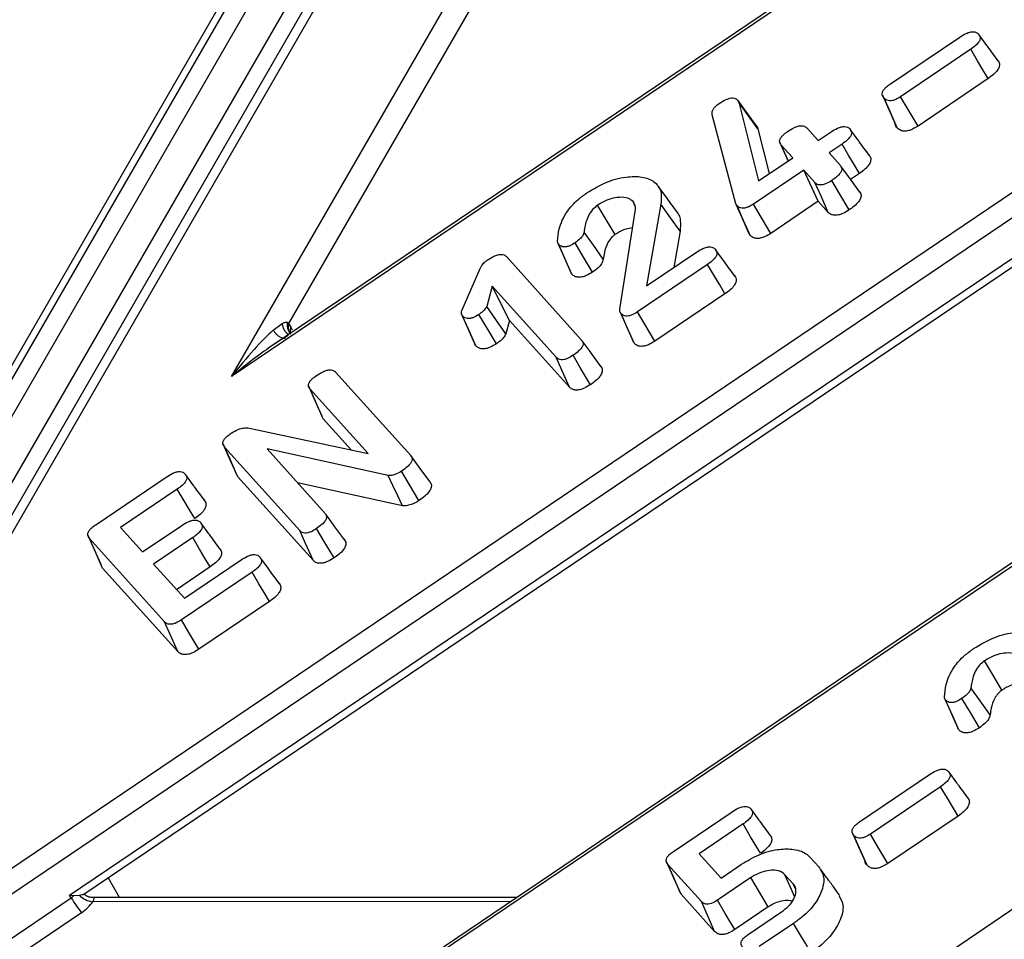
# Model space of a CAD drawing. Units: millimetres. Extents: x 23 to 398, y 13 to 277.
# Drawn here: x 293 to 301, y 136 to 143 of the extents above; entities that cross this region are included whole.
import ezdxf

# ---------------------------------------------------------------- set-up
doc = ezdxf.new("R2010")
doc.units = ezdxf.units.MM

msp = doc.modelspace()

# ---------------------------------------------------------------- linework, layer by layer
at = {"color": 18, "linetype": 'Continuous', "lineweight": 25, "true_color": 0x000000}
for p, q in [((300.58524, 152.452417), (280.587119, 117.818408)), ((299.814858, 152.452072), (290.839004, 136.90712)), ((299.900683, 152.490904), (290.938619, 136.969836)), ((291.122914, 136.991442), (300.088262, 152.518199)), ((300.470808, 152.400641), (280.472687, 117.766632)), ((300.315137, 152.390244), (291.349789, 136.863487)), ((286.539308, 126.349646), (323.855478, 151.57136)), ((319.82729, 151.571171), (289.439704, 131.032434)), ((292.249592, 135.898776), (315.436995, 151.570965)), ((311.408807, 151.570776), (294.505461, 140.145934)), ((319.563168, 151.420641), (289.767999, 131.282314)), ((315.433913, 151.365014), (292.417761, 135.808572)), ((311.144685, 151.420246), (294.833759, 140.395815)), ((293.22071, 136.032595), (311.500842, 148.387996)), ((293.332814, 136.038473), (311.524573, 148.334144)), ((294.505461, 140.145934), (297.31535, 145.012277)), ((297.434347, 144.859074), (294.95706, 140.568752)), ((300.496656, 142.773807), (300.435654, 142.857568)), ((299.72511, 142.464072), (300.281317, 142.840009)), ((300.500814, 142.76811), (300.496657, 142.773806)), ((300.368531, 142.743174), (299.812322, 142.367238)), ((300.507147, 142.510503), (299.950244, 142.134098)), ((298.528234, 142.322539), (298.68575, 141.699264)), ((298.506058, 141.517448), (298.318519, 142.222173)), ((298.680424, 142.112986), (298.770501, 141.756548)), ((299.067511, 142.118918), (299.157994, 142.018452)), ((299.157994, 142.018452), (299.260583, 142.08779)), ((299.475922, 142.021587), (299.41492, 142.105349)), ((299.347794, 141.990955), (299.245208, 141.921617)), ((299.480079, 142.015891), (299.475923, 142.021587)), ((298.956257, 141.8821), (298.865774, 141.982566)), ((299.245208, 141.921617), (299.334602, 141.822362)), ((298.68575, 141.699264), (298.956257, 141.8821)), ((299.043472, 141.785265), (298.644583, 141.51566)), ((299.132865, 141.68601), (299.043472, 141.785265)), ((299.159236, 141.537148), (299.043472, 141.785265)), ((299.39873, 141.734497), (299.339086, 141.816348)), ((299.486412, 141.758283), (299.416069, 141.71074)), ((299.413769, 141.713894), (299.398729, 141.734496)), ((299.489073, 141.61093), (299.413764, 141.713891)), ((297.957039, 141.565043), (297.889635, 141.657657)), ((297.70755, 141.494654), (297.689631, 141.534961)), ((299.159236, 141.537148), (298.78246, 141.282489)), ((299.238102, 141.44958), (299.159236, 141.537148)), ((297.585301, 140.682375), (297.70726, 141.457547)), ((297.910518, 141.513385), (297.797913, 140.865512)), ((298.062899, 141.299027), (298.012797, 141.010749)), ((297.093901, 141.205164), (297.197364, 140.971379)), ((297.797913, 140.865512), (298.193076, 141.132599)), ((298.408416, 141.066397), (298.347414, 141.150159)), ((296.685393, 141.098153), (297.281984, 140.435744)), ((298.412573, 141.0607), (298.408417, 141.066397)), ((296.333918, 140.676091), (296.476978, 141.004022)), ((298.280291, 141.035765), (297.724081, 140.659828)), ((296.572232, 140.863453), (296.529611, 140.702963)), ((297.080247, 140.299392), (296.572232, 140.863453)), ((296.709417, 140.591552), (296.572232, 140.863453)), ((298.418907, 140.803094), (297.861959, 140.426657)), ((297.587518, 140.658276), (297.690927, 140.42457)), ((296.329875, 140.640538), (296.433034, 140.407549)), ((296.709417, 140.591552), (296.681121, 140.485001)), ((297.185473, 140.062975), (296.709417, 140.591552)), ((294.836318, 140.514106), (294.906317, 140.566384)), ((294.9476, 140.577088), (294.951088, 140.575123)), ((294.951088, 140.575123), (294.954264, 140.572351)), ((294.954264, 140.572351), (294.95706, 140.568752)), ((294.954382, 140.514571), (294.968142, 140.491696)), ((294.95706, 140.568752), (294.975033, 140.53823)), ((294.962926, 140.500773), (294.972447, 140.483987)), ((294.975033, 140.53823), (294.98676, 140.518309)), ((294.970739, 140.488399), (294.966972, 140.491678)), ((297.348542, 140.34455), (297.286927, 140.429118)), ((297.359506, 140.329525), (297.34854, 140.34455)), ((297.436863, 140.22379), (297.359505, 140.329522)), ((295.330091, 140.182115), (295.926683, 139.519706)), ((295.588132, 139.535263), (295.128355, 140.045763)), ((295.233221, 139.809746), (295.219575, 139.842064)), ((295.454782, 139.56374), (295.233221, 139.809746)), ((294.635511, 139.738697), (295.588132, 139.535263)), ((295.046378, 138.924716), (294.449789, 139.587124)), ((295.74753, 139.361863), (294.787795, 139.572173)), ((294.787795, 139.572173), (295.248115, 139.061068)), ((293.427699, 138.971028), (293.987631, 139.349482)), ((294.20297, 139.283279), (294.141968, 139.367041)), ((294.554685, 139.351073), (294.540381, 139.383647)), ((295.151604, 138.688299), (294.554685, 139.351073)), ((294.074845, 139.252648), (293.62495, 138.948567)), ((294.207128, 139.277583), (294.202971, 139.283279)), ((295.861001, 139.121653), (295.029433, 139.303877)), ((295.314673, 138.969874), (295.253058, 139.054442)), ((293.62495, 138.948567), (293.799376, 138.754898)), ((293.799376, 138.754898), (294.110288, 138.965043)), ((294.325628, 138.89884), (294.264626, 138.982602)), ((295.32564, 138.954848), (295.314674, 138.969874)), ((295.402997, 138.849114), (295.325636, 138.954846)), ((293.974426, 138.200191), (293.377834, 138.862599)), ((294.197503, 138.868208), (293.886588, 138.658063)), ((294.329785, 138.893144), (294.325629, 138.89884)), ((294.796018, 138.624805), (294.735016, 138.708566)), ((293.482698, 138.626583), (293.469078, 138.65884)), ((294.079652, 137.963774), (293.482698, 138.626583)), ((293.886588, 138.658063), (294.130784, 138.386927)), ((294.336119, 138.635537), (294.069299, 138.455196)), ((294.130784, 138.386927), (294.580679, 138.691007)), ((294.667893, 138.594173), (294.107958, 138.215719)), ((294.800175, 138.619108), (294.796019, 138.624805)), ((294.806509, 138.361501), (294.245844, 137.982553)), ((300.162471, 137.589594), (300.265935, 137.35581)), ((299.486123, 136.612949), (300.042329, 136.988886)), ((300.257669, 136.922683), (300.196666, 137.006445)), ((300.261826, 136.916987), (300.257669, 136.922683)), ((300.129544, 136.892051), (299.573334, 136.516115)), ((298.009749, 136.378408), (298.475118, 136.692947)), ((298.689945, 136.626862), (298.6291, 136.710406)), ((298.562333, 136.596113), (298.213876, 136.360596)), ((298.694103, 136.621165), (298.689946, 136.626862)), ((300.268159, 136.65938), (299.711257, 136.282975)), ((299.42786, 136.531257), (299.427961, 136.531028)), ((298.213876, 136.360596), (298.388302, 136.166927)), ((299.096079, 136.331067), (299.162851, 136.256928)), ((298.231945, 135.980191), (297.966764, 136.274628)), ((298.388302, 136.166927), (298.551069, 136.276938)), ((293.615406, 136.012615), (293.527858, 136.170302)), ((298.624527, 136.170807), (298.358601, 135.99107)), ((298.960434, 136.121332), (298.895025, 136.193958)), ((298.071612, 136.038631), (298.056447, 136.068688)), ((298.978144, 136.081462), (298.960434, 136.121332)), ((292.570103, 135.561392), (293.233288, 136.009635)), ((293.233288, 136.009635), (293.22071, 136.032595)), ((293.254852, 136.027621), (293.297235, 136.031664)), ((296.718077, 135.979817), (293.404109, 135.979661)), ((296.766821, 136.012763), (293.405563, 136.012606)), ((298.33719, 135.743754), (298.071612, 136.038631)), ((298.76223, 135.937518), (298.496448, 135.757878)), ((298.602797, 135.719933), (298.868723, 135.89967)), ((293.315996, 135.892247), (292.652807, 135.444004)), ((298.962813, 135.807484), (298.691444, 135.624067))]:
    msp.add_line(p, q, dxfattribs=at)
at = {"color": 18, "linetype": 'Continuous', "lineweight": 25, "true_color": 0x000000, "flags": 128}
for points in [[(300.507147, 142.510503), (300.465273, 142.580789), (300.423399, 142.651075), (300.368531, 142.743174)], [(299.667668, 142.380538), (299.718244, 142.266593), (299.769642, 142.150807)], [(298.671663, 142.133031), (298.6325, 142.186647), (298.576807, 142.262897), (298.521113, 142.339146)], [(298.680424, 142.112986), (298.640834, 142.167497), (298.584534, 142.245018), (298.528234, 142.322539)], [(299.785772, 142.119968), (299.725938, 142.254545), (299.680744, 142.356195)], [(299.950244, 142.134098), (299.871671, 142.266917), (299.812322, 142.367238)], [(298.85293, 142.008998), (298.904274, 141.893572), (298.920214, 141.857738)], [(299.486412, 141.758283), (299.444539, 141.82857), (299.402665, 141.898857), (299.347794, 141.990955)], [(298.921003, 141.85827), (298.910898, 141.881007), (298.865774, 141.982566)], [(299.238102, 141.44958), (299.181192, 141.577439), (299.132865, 141.68601)], [(299.40423, 141.469054), (299.329471, 141.595024), (299.265989, 141.701992)], [(297.547838, 141.273626), (297.479823, 141.387872), (297.409281, 141.506368)], [(298.062899, 141.299027), (297.98671, 141.406206), (297.910518, 141.513385)], [(298.609174, 141.284531), (298.582605, 141.344545), (298.544331, 141.430996), (298.508708, 141.511465)], [(298.619702, 141.26654), (298.59263, 141.327415), (298.553635, 141.415108), (298.51464, 141.502802)], [(298.78246, 141.282489), (298.705991, 141.411811), (298.644583, 141.51566)], [(297.453852, 141.078272), (297.375412, 141.188736), (297.301498, 141.292828)], [(297.368503, 140.975232), (297.297317, 141.095152), (297.230238, 141.208154)], [(297.205415, 140.958959), (297.1602, 141.06068), (297.10043, 141.195144)], [(298.418907, 140.803094), (298.377033, 140.87338), (298.335159, 140.943666), (298.280291, 141.035765)], [(296.681121, 140.485001), (296.601472, 140.599584), (296.529611, 140.702963)], [(297.861959, 140.426657), (297.785266, 140.556359), (297.724081, 140.659828)], [(296.442761, 140.39057), (296.384412, 140.521899), (296.337864, 140.626668)], [(296.605659, 140.406817), (296.533045, 140.529317), (296.467535, 140.63983)], [(297.699206, 140.410665), (297.640916, 140.54194), (297.59441, 140.646667)], [(297.185473, 140.062975), (297.125527, 140.197661), (297.080247, 140.299392)], [(297.352019, 140.081982), (297.273953, 140.213525), (297.213782, 140.31492)], [(295.11551, 140.072195), (295.166854, 139.95677), (295.218196, 139.841345)], [(295.233221, 139.809746), (295.173478, 139.944205), (295.128355, 140.045763)], [(294.437191, 139.614162), (294.488531, 139.49877), (294.539873, 139.383379)], [(294.554685, 139.351073), (294.500448, 139.47312), (294.449789, 139.587124)], [(296.077002, 139.313741), (295.993896, 139.42761), (295.926683, 139.519706)], [(295.861001, 139.121653), (295.823522, 139.200992), (295.785525, 139.281428), (295.74753, 139.361863)], [(295.991611, 139.162488), (295.915318, 139.291359), (295.853608, 139.39559)], [(294.213461, 139.019976), (294.171587, 139.090263), (294.129714, 139.160549), (294.074845, 139.252648)], [(295.31815, 138.707306), (295.240087, 138.838849), (295.179913, 138.940243)], [(293.364995, 138.888976), (293.416338, 138.773544), (293.467685, 138.658112)], [(293.482698, 138.626583), (293.422959, 138.761041), (293.377834, 138.862599)], [(294.336119, 138.635537), (294.294245, 138.705823), (294.252371, 138.776109), (294.197503, 138.868208)], [(295.151604, 138.688299), (295.091658, 138.822985), (295.046378, 138.924716)], [(294.806509, 138.361501), (294.764635, 138.431788), (294.722761, 138.502074), (294.667893, 138.594173)], [(294.079652, 137.963774), (294.019703, 138.09846), (293.974426, 138.200191)], [(294.245844, 137.982553), (294.167291, 138.115387), (294.107958, 138.215719)], [(300.616408, 137.658056), (300.548396, 137.772302), (300.477851, 137.890799)], [(300.522426, 137.462702), (300.443982, 137.573166), (300.370068, 137.677258)], [(300.273989, 137.343389), (300.228773, 137.44511), (300.169, 137.579574)], [(300.437073, 137.359662), (300.365887, 137.479582), (300.298809, 137.592584)], [(300.268159, 136.65938), (300.226286, 136.729666), (300.184412, 136.799953), (300.129544, 136.892051)], [(298.700958, 136.363448), (298.62232, 136.495428), (298.562333, 136.596113)], [(299.42868, 136.529414), (299.479257, 136.41547), (299.530654, 136.299684)], [(299.546785, 136.268845), (299.48695, 136.403422), (299.441753, 136.505072)], [(299.711257, 136.282975), (299.632683, 136.415795), (299.573334, 136.516115)], [(297.953658, 136.300124), (298.00504, 136.1844), (298.056425, 136.068677)], [(298.071612, 136.038631), (298.014656, 136.166827), (297.966764, 136.274628)], [(298.76223, 135.937518), (298.693377, 136.054163), (298.624527, 136.170807)], [(298.971638, 136.021898), (298.947681, 136.075701), (298.895025, 136.193958)], [(298.33719, 135.743754), (298.280019, 135.872189), (298.231945, 135.980191)], [(298.496448, 135.757878), (298.421568, 135.884551), (298.358601, 135.99107)], [(299.101393, 135.574787), (299.059817, 135.644597), (299.018242, 135.714407), (298.962813, 135.807484)]]:
    msp.add_lwpolyline(points, dxfattribs=at)
at = {"color": 18, "linetype": 'Continuous', "lineweight": 25, "true_color": 0x000000}
for centre, radius, start, end in [((293.962877, 136.435848), 0.84496, 210.2927324, 220.0417029), ((293.421499, 136.151224), 0.172442, 223.8947164, 264.2120828)]:
    msp.add_arc(centre, radius, start, end, dxfattribs=at)
for centre, major_axis, ratio, start_param, end_param in [((294.556495, 140.057541), (0.394671, 0.517779), 0.1449129, 0.61237899, 1.51029947), ((294.556495, 140.057541), (0.548107, 0.461028), 0.14035823, 0.64795998, 0.99923819), ((294.556495, 140.057541), (0.548107, 0.461028), 0.14035823, 0.99923819, 1.54588045), ((293.186982, 136.062893), (0.095959, 0.05888), 0.62164218, 4.81574887, 5.06994613), ((293.23036, 135.987759), (0.189378, 0.109567), 0.57805962, 4.83284661, 5.44504847), ((293.276176, 135.9001), (0.137755, 0.109511), 0.18719657, 5.72915386, 6.51447076)]:
    msp.add_ellipse(centre, major_axis=major_axis, ratio=ratio, start_param=start_param, end_param=end_param, dxfattribs=at)
for points, knots in [([(300.281317, 142.840009), (300.297959, 142.850565), (300.324035, 142.867103), (300.362916, 142.881273), (300.391201, 142.88428), (300.415257, 142.878162), (300.425387, 142.868834), (300.431235, 142.863448)], [0, 0, 0, 0, 0.30186825, 0.47297337, 0.64546173, 0.79529382, 1, 1, 1, 1]), ([(300.431235, 142.863448), (300.436675, 142.855865), (300.445485, 142.843585), (300.443297, 142.81977), (300.43087, 142.79644), (300.405496, 142.769562), (300.381853, 142.752684), (300.368531, 142.743174)], [0, 0, 0, 0, 0.245321655, 0.397299659, 0.549436407, 0.746127756, 1, 1, 1, 1]), ([(300.585869, 142.651807), (300.557522, 142.690488), (300.52735, 142.731659), (300.502322, 142.766027), (300.500808, 142.768106)], [0, 0, 0, 0, 0.93952083, 1, 1, 1, 1]), ([(300.581381, 142.657714), (300.587819, 142.648498), (300.59856, 142.633121), (300.595507, 142.603044), (300.579752, 142.5732), (300.549422, 142.540793), (300.521849, 142.521036), (300.507147, 142.510503)], [0, 0, 0, 0, 0.24291785, 0.40530276, 0.56781823, 0.7695666, 1, 1, 1, 1]), ([(299.680744, 142.356195), (299.674827, 142.36411), (299.665549, 142.37652), (299.666128, 142.399987), (299.675755, 142.42023), (299.695632, 142.442739), (299.71399, 142.456025), (299.72511, 142.464072)], [0, 0, 0, 0, 0.28670376, 0.44953696, 0.61308472, 0.76564163, 1, 1, 1, 1]), ([(298.318519, 142.222173), (298.317285, 142.230706), (298.315176, 142.245287), (298.325995, 142.269694), (298.344681, 142.292863), (298.363061, 142.306257), (298.373389, 142.313783)], [0, 0, 0, 0, 0.30037624, 0.51326999, 0.72648918, 1, 1, 1, 1]), ([(298.373389, 142.313783), (298.391593, 142.325263), (298.418816, 142.34243), (298.457047, 142.356014), (298.481894, 142.358162), (298.505143, 142.353801), (298.515122, 142.344644), (298.521113, 142.339146)], [0, 0, 0, 0, 0.336536329, 0.503267455, 0.645755014, 0.787290018, 1, 1, 1, 1]), ([(298.521113, 142.339146), (298.522123, 142.337462), (298.524171, 142.334049), (298.526551, 142.328498), (298.527672, 142.324528), (298.528234, 142.322539)], [0, 0, 0, 0, 0.32697308, 0.66268164, 1, 1, 1, 1]), ([(299.812322, 142.367238), (299.79952, 142.35921), (299.778607, 142.346094), (299.746848, 142.335332), (299.722486, 142.333541), (299.698428, 142.339642), (299.687604, 142.349773), (299.680744, 142.356195)], [0, 0, 0, 0, 0.25502545, 0.416646061, 0.579042043, 0.733202441, 1, 1, 1, 1]), ([(299.785772, 142.119968), (299.777725, 142.128588), (299.769372, 142.137535), (299.769923, 142.150436), (299.769943, 142.150906)], [0, 0, 0, 0, 0.96353831, 1, 1, 1, 1]), ([(298.671663, 142.133031), (298.672675, 142.131349), (298.674701, 142.127985), (298.677981, 142.121477), (298.67948, 142.116268), (298.680424, 142.112986)], [0, 0, 0, 0, 0.26995052, 0.54000078, 1, 1, 1, 1]), ([(298.865774, 141.982566), (298.860587, 141.989637), (298.852113, 142.001188), (298.852464, 142.023311), (298.862059, 142.043513), (298.882901, 142.0674), (298.902939, 142.081841), (298.915638, 142.090994)], [0, 0, 0, 0, 0.25502033, 0.41663081, 0.5790317, 0.73320921, 1, 1, 1, 1]), ([(298.915638, 142.090994), (298.933195, 142.102217), (298.960185, 142.11947), (299.000079, 142.134508), (299.02865, 142.138179), (299.052415, 142.132703), (299.062105, 142.123854), (299.067511, 142.118918)], [0, 0, 0, 0, 0.31890535, 0.49025203, 0.66302635, 0.81202831, 1, 1, 1, 1]), ([(299.260583, 142.08779), (299.277225, 142.098346), (299.303301, 142.114884), (299.342182, 142.129054), (299.370466, 142.132061), (299.394523, 142.125943), (299.404652, 142.116615), (299.410501, 142.111229)], [0, 0, 0, 0, 0.30186825, 0.47297337, 0.64546173, 0.79529382, 1, 1, 1, 1]), ([(299.410501, 142.111229), (299.415941, 142.103646), (299.424751, 142.091366), (299.422563, 142.067551), (299.410135, 142.044221), (299.384762, 142.017343), (299.361117, 142.000465), (299.347794, 141.990955)], [0, 0, 0, 0, 0.24531915, 0.39729561, 0.54943081, 0.74612015, 1, 1, 1, 1]), ([(299.950244, 142.134098), (299.930498, 142.122096), (299.900149, 142.103649), (299.856669, 142.093405), (299.824573, 142.094413), (299.801302, 142.104865), (299.790332, 142.115534), (299.785772, 142.119968)], [0, 0, 0, 0, 0.31093981, 0.47790725, 0.64488998, 0.85240259, 1, 1, 1, 1]), ([(299.565135, 141.899587), (299.536789, 141.938271), (299.506617, 141.979444), (299.481588, 142.013808), (299.480074, 142.015887)], [0, 0, 0, 0, 0.93952018, 1, 1, 1, 1]), ([(299.560647, 141.905495), (299.567085, 141.896279), (299.577825, 141.880902), (299.574773, 141.850825), (299.559014, 141.820981), (299.528685, 141.788575), (299.501113, 141.768818), (299.486412, 141.758283)], [0, 0, 0, 0, 0.24292018, 0.40530664, 0.56782289, 0.76956942, 1, 1, 1, 1]), ([(299.334602, 141.822362), (299.339822, 141.814758), (299.348176, 141.802589), (299.344115, 141.778916), (299.330111, 141.755271), (299.303344, 141.728456), (299.278932, 141.711161), (299.265989, 141.701992)], [0, 0, 0, 0, 0.24252378, 0.38812292, 0.53385745, 0.75285915, 1, 1, 1, 1]), ([(297.322069, 141.603202), (297.377436, 141.636451), (297.484734, 141.700886), (297.646735, 141.736522), (297.778846, 141.733845), (297.848892, 141.701858), (297.875079, 141.67515), (297.879814, 141.67032)], [0, 0, 0, 0, 0.26815209, 0.51966865, 0.73223288, 0.95158395, 1, 1, 1, 1]), ([(299.265989, 141.701992), (299.251788, 141.693039), (299.229399, 141.678925), (299.195924, 141.66743), (299.171726, 141.665515), (299.148971, 141.671099), (299.139038, 141.680295), (299.132865, 141.68601)], [0, 0, 0, 0, 0.28465417, 0.44876125, 0.61423574, 0.76024326, 1, 1, 1, 1]), ([(297.091149, 141.219783), (297.093893, 141.251857), (297.100328, 141.327065), (297.15033, 141.442341), (297.237432, 141.541429), (297.297604, 141.585346), (297.322069, 141.603202)], [0, 0, 0, 0, 0.25852678, 0.60619694, 0.8398872, 1, 1, 1, 1]), ([(297.879814, 141.67032), (297.888255, 141.658564), (297.905144, 141.63504), (297.917081, 141.582278), (297.913023, 141.539677), (297.910518, 141.513385)], [0, 0, 0, 0, 0.2766884, 0.55360169, 1, 1, 1, 1]), ([(299.484956, 141.616356), (299.491243, 141.606764), (299.501542, 141.591052), (299.495682, 141.5604), (299.47744, 141.529983), (299.445552, 141.498347), (299.417786, 141.478664), (299.40423, 141.469054)], [0, 0, 0, 0, 0.24791012, 0.40606928, 0.56431305, 0.78726929, 1, 1, 1, 1]), ([(297.689631, 141.534961), (297.677533, 141.545081), (297.651599, 141.566778), (297.586051, 141.571566), (297.516423, 141.559745), (297.456119, 141.536094), (297.422849, 141.514979), (297.409281, 141.506368)], [0, 0, 0, 0, 0.21574609, 0.46253394, 0.67237561, 0.86639141, 1, 1, 1, 1]), ([(297.70726, 141.457547), (297.708004, 141.464971), (297.709492, 141.479837), (297.707677, 141.507854), (297.696813, 141.524172), (297.689631, 141.534961)], [0, 0, 0, 0, 0.25268778, 0.50592235, 1, 1, 1, 1]), ([(298.040466, 141.451018), (298.011514, 141.490478), (297.981558, 141.531306), (297.957834, 141.563949), (297.957039, 141.565043)], [0, 0, 0, 0, 0.96649094, 1, 1, 1, 1]), ([(298.51464, 141.502802), (298.513408, 141.504327), (298.511, 141.507308), (298.508104, 141.512193), (298.506742, 141.515692), (298.506058, 141.517448)], [0, 0, 0, 0, 0.34294584, 0.67034877, 1, 1, 1, 1]), ([(297.409281, 141.506368), (297.395057, 141.494954), (297.362791, 141.469061), (297.323163, 141.403036), (297.308306, 141.343939), (297.302764, 141.302338), (297.301498, 141.292828)], [0, 0, 0, 0, 0.17565107, 0.39844491, 0.86247676, 1, 1, 1, 1]), ([(298.029958, 141.464562), (298.038489, 141.452877), (298.055559, 141.429493), (298.069769, 141.37453), (298.065592, 141.328629), (298.062899, 141.299027)], [0, 0, 0, 0, 0.26184759, 0.52396131, 1, 1, 1, 1]), ([(298.644583, 141.51566), (298.630631, 141.506889), (298.608735, 141.493125), (298.576226, 141.482824), (298.552449, 141.481473), (298.530533, 141.487882), (298.520603, 141.497203), (298.51464, 141.502802)], [0, 0, 0, 0, 0.28259166, 0.44348867, 0.60466587, 0.76256345, 1, 1, 1, 1]), ([(299.40423, 141.469054), (299.387688, 141.458704), (299.360185, 141.441495), (299.318086, 141.4273), (299.285731, 141.424921), (299.257306, 141.432061), (299.245132, 141.443166), (299.238102, 141.44958)], [0, 0, 0, 0, 0.266780835, 0.443546929, 0.621456651, 0.781392266, 1, 1, 1, 1]), ([(297.301498, 141.292828), (297.299041, 141.28341), (297.29432, 141.26531), (297.267257, 141.234915), (297.243714, 141.217895), (297.230238, 141.208154)], [0, 0, 0, 0, 0.31686432, 0.60898262, 1, 1, 1, 1]), ([(297.68663, 141.326419), (297.668503, 141.323695), (297.628877, 141.317741), (297.58038, 141.294434), (297.553934, 141.277524), (297.547838, 141.273626)], [0, 0, 0, 0, 0.39349427, 0.86018469, 1, 1, 1, 1]), ([(298.619702, 141.26654), (298.61847, 141.268064), (298.616006, 141.271114), (298.612165, 141.276942), (298.61031, 141.281649), (298.609174, 141.284531)], [0, 0, 0, 0, 0.27929346, 0.55875998, 1, 1, 1, 1]), ([(298.78246, 141.282489), (298.766303, 141.272433), (298.739495, 141.255749), (298.698698, 141.242798), (298.666843, 141.240844), (298.638946, 141.248705), (298.626653, 141.260098), (298.619702, 141.26654)], [0, 0, 0, 0, 0.26267329, 0.43583712, 0.60924195, 0.77906917, 1, 1, 1, 1]), ([(297.10043, 141.195144), (297.098409, 141.197726), (297.094694, 141.202472), (297.091772, 141.210909), (297.091358, 141.216803), (297.091149, 141.219783)], [0, 0, 0, 0, 0.37101236, 0.68194904, 1, 1, 1, 1]), ([(297.230238, 141.208154), (297.216285, 141.199383), (297.194388, 141.185619), (297.161881, 141.175318), (297.138117, 141.173971), (297.116257, 141.180332), (297.106358, 141.189595), (297.10043, 141.195144)], [0, 0, 0, 0, 0.28316652, 0.44437974, 0.60583316, 0.76390202, 1, 1, 1, 1]), ([(297.547838, 141.273626), (297.537762, 141.265717), (297.51305, 141.24632), (297.480234, 141.195535), (297.461973, 141.138006), (297.456206, 141.095585), (297.453852, 141.078272)], [0, 0, 0, 0, 0.1347465, 0.33049774, 0.7267541, 1, 1, 1, 1]), ([(298.193076, 141.132599), (298.209719, 141.143155), (298.235794, 141.159693), (298.274675, 141.173863), (298.30296, 141.17687), (298.327017, 141.170752), (298.337146, 141.161424), (298.342995, 141.156038)], [0, 0, 0, 0, 0.30186825, 0.47297337, 0.64546173, 0.79529382, 1, 1, 1, 1]), ([(298.342995, 141.156038), (298.348435, 141.148456), (298.357245, 141.136176), (298.355057, 141.112361), (298.342629, 141.089031), (298.317256, 141.062153), (298.293613, 141.045275), (298.280291, 141.035765)], [0, 0, 0, 0, 0.24531897, 0.3973019, 0.54943437, 0.74613097, 1, 1, 1, 1]), ([(296.476978, 141.004022), (296.48081, 141.011373), (296.489432, 141.027911), (296.508228, 141.051378), (296.526055, 141.064665), (296.53352, 141.070229)], [0, 0, 0, 0, 0.31748797, 0.7142132, 1, 1, 1, 1]), ([(296.53352, 141.070229), (296.551076, 141.081451), (296.578066, 141.098704), (296.61796, 141.113743), (296.646531, 141.117413), (296.670297, 141.111938), (296.679987, 141.103089), (296.685393, 141.098153)], [0, 0, 0, 0, 0.31890289, 0.49025232, 0.66302644, 0.81202776, 1, 1, 1, 1]), ([(297.453852, 141.078272), (297.450566, 141.066271), (297.444275, 141.043295), (297.411515, 141.006427), (297.383667, 140.98623), (297.368503, 140.975232)], [0, 0, 0, 0, 0.33245594, 0.6364955, 1, 1, 1, 1]), ([(298.497629, 140.944397), (298.469282, 140.98308), (298.439111, 141.024254), (298.414082, 141.058618), (298.412568, 141.060696)], [0, 0, 0, 0, 0.93952018, 1, 1, 1, 1]), ([(297.205415, 140.958959), (297.203318, 140.961495), (297.200135, 140.965343), (297.198295, 140.969964), (297.197667, 140.971539)], [0, 0, 0, 0, 0.65894538, 1, 1, 1, 1]), ([(297.368503, 140.975232), (297.352355, 140.965159), (297.32555, 140.948438), (297.284708, 140.935354), (297.25278, 140.933314), (297.224735, 140.941087), (297.212401, 140.952497), (297.205415, 140.958959)], [0, 0, 0, 0, 0.26239035, 0.43556186, 0.60899067, 0.77853881, 1, 1, 1, 1]), ([(298.493141, 140.950304), (298.499579, 140.941088), (298.51032, 140.925712), (298.507266, 140.895634), (298.491512, 140.86579), (298.461182, 140.833384), (298.433609, 140.813627), (298.418907, 140.803094)], [0, 0, 0, 0, 0.24291877, 0.40530429, 0.56782037, 0.76956573, 1, 1, 1, 1]), ([(296.337864, 140.626668), (296.335035, 140.630631), (296.329354, 140.63859), (296.326716, 140.655331), (296.331343, 140.668668), (296.333918, 140.676091)], [0, 0, 0, 0, 0.30543849, 0.61338813, 1, 1, 1, 1]), ([(296.529611, 140.702963), (296.523464, 140.692984), (296.510442, 140.671843), (296.484608, 140.651662), (296.469725, 140.641347), (296.467535, 140.63983)], [0, 0, 0, 0, 0.43261875, 0.91654026, 1, 1, 1, 1]), ([(297.59441, 140.646667), (297.591952, 140.650214), (297.587787, 140.656221), (297.584347, 140.668168), (297.584937, 140.676947), (297.585301, 140.682375)], [0, 0, 0, 0, 0.35500154, 0.60121678, 1, 1, 1, 1]), ([(297.724081, 140.659828), (297.710114, 140.65105), (297.688192, 140.637273), (297.655632, 140.626962), (297.631826, 140.625681), (297.609971, 140.631925), (297.600202, 140.64118), (297.59441, 140.646667)], [0, 0, 0, 0, 0.283990564, 0.445707174, 0.607700649, 0.767434317, 1, 1, 1, 1]), ([(294.906317, 140.566384), (294.913167, 140.570247), (294.923356, 140.575995), (294.937626, 140.579673), (294.944307, 140.577941), (294.9476, 140.577088)], [0, 0, 0, 0, 0.50984443, 0.75837482, 1, 1, 1, 1]), ([(296.467535, 140.63983), (296.453568, 140.631051), (296.431647, 140.617274), (296.399085, 140.606963), (296.37528, 140.605682), (296.353425, 140.611926), (296.343656, 140.621181), (296.337864, 140.626668)], [0, 0, 0, 0, 0.283991898, 0.445708206, 0.607701379, 0.76743475, 1, 1, 1, 1]), ([(294.836318, 140.514106), (294.841091, 140.507176), (294.850637, 140.493318), (294.866966, 140.476431), (294.88388, 140.463408), (294.900911, 140.454869), (294.917001, 140.451715), (294.928072, 140.45184), (294.932876, 140.454434), (294.933485, 140.454763)], [0, 0, 0, 0, 0.162734477, 0.325465225, 0.488194445, 0.65092342, 0.813648022, 0.976379094, 1, 1, 1, 1]), ([(294.906322, 140.566386), (294.908221, 140.557153), (294.912229, 140.537668), (294.924848, 140.511629), (294.941238, 140.491082), (294.954623, 140.484406), (294.960496, 140.481476)], [0, 0, 0, 0, 0.23458823, 0.49512691, 0.77843887, 1, 1, 1, 1]), ([(294.9476, 140.577088), (294.946997, 140.566642), (294.9457, 140.544183), (294.951356, 140.524891), (294.954382, 140.514571)], [0, 0, 0, 0, 0.46510341, 1, 1, 1, 1]), ([(294.951088, 140.575123), (294.950345, 140.564903), (294.948737, 140.542797), (294.952989, 140.516465), (294.960543, 140.504536), (294.962926, 140.500773)], [0, 0, 0, 0, 0.37052839, 0.80143579, 1, 1, 1, 1]), ([(294.954264, 140.572351), (294.953243, 140.562122), (294.951041, 140.540073), (294.954561, 140.513586), (294.961929, 140.501644), (294.964257, 140.497871)], [0, 0, 0, 0, 0.3718725, 0.80157171, 1, 1, 1, 1]), ([(294.95706, 140.568752), (294.955637, 140.558463), (294.952565, 140.536261), (294.956902, 140.516813), (294.959229, 140.506377)], [0, 0, 0, 0, 0.4634519, 1, 1, 1, 1]), ([(294.975033, 140.53823), (294.972656, 140.528518), (294.968395, 140.511113), (294.970662, 140.495794), (294.971664, 140.489024)], [0, 0, 0, 0, 0.558001811, 1, 1, 1, 1]), ([(296.681121, 140.485001), (296.675559, 140.475152), (296.663208, 140.453285), (296.634165, 140.426733), (296.613064, 140.41199), (296.605659, 140.406817)], [0, 0, 0, 0, 0.34720097, 0.77091092, 1, 1, 1, 1]), ([(297.281984, 140.435744), (297.286981, 140.428582), (297.295204, 140.416798), (297.292471, 140.39377), (297.279646, 140.370623), (297.253193, 140.342927), (297.228211, 140.325174), (297.213782, 140.31492)], [0, 0, 0, 0, 0.229323215, 0.377340949, 0.525478529, 0.7259142, 1, 1, 1, 1]), ([(297.699206, 140.410665), (297.696579, 140.414118), (297.693279, 140.418454), (297.691573, 140.423659), (297.691226, 140.424719)], [0, 0, 0, 0, 0.79639393, 1, 1, 1, 1]), ([(297.861959, 140.426657), (297.845785, 140.416593), (297.818987, 140.399918), (297.778218, 140.386967), (297.746388, 140.385042), (297.718326, 140.392731), (297.706096, 140.404202), (297.699206, 140.410665)], [0, 0, 0, 0, 0.26297626, 0.4357428, 0.60877833, 0.77961071, 1, 1, 1, 1]), ([(296.442761, 140.39057), (296.439495, 140.39432), (296.435102, 140.399366), (296.434299, 140.406232), (296.434092, 140.407996)], [0, 0, 0, 0, 0.74313408, 1, 1, 1, 1]), ([(296.605659, 140.406817), (296.589492, 140.396741), (296.562697, 140.380043), (296.521903, 140.367009), (296.490025, 140.365026), (296.461905, 140.372659), (296.449659, 140.384117), (296.442761, 140.39057)], [0, 0, 0, 0, 0.26295699, 0.43582001, 0.60895631, 0.77972811, 1, 1, 1, 1]), ([(297.213782, 140.31492), (297.199398, 140.305837), (297.176844, 140.291597), (297.143259, 140.280364), (297.118853, 140.278578), (297.096299, 140.284532), (297.086302, 140.293786), (297.080247, 140.299392)], [0, 0, 0, 0, 0.28670112, 0.44953253, 0.61308711, 0.765648, 1, 1, 1, 1]), ([(295.178219, 140.154192), (295.195775, 140.165414), (295.222765, 140.182666), (295.262659, 140.197706), (295.29123, 140.201376), (295.314995, 140.1959), (295.324686, 140.187051), (295.330091, 140.182115)], [0, 0, 0, 0, 0.31890272, 0.49025206, 0.66302608, 0.81202786, 1, 1, 1, 1]), ([(297.432326, 140.229753), (297.438741, 140.219924), (297.449179, 140.203931), (297.443072, 140.172856), (297.424981, 140.142736), (297.393311, 140.111271), (297.365777, 140.091741), (297.352019, 140.081982)], [0, 0, 0, 0, 0.25270102, 0.41115816, 0.56946042, 0.7848743, 1, 1, 1, 1]), ([(295.128355, 140.045763), (295.123167, 140.052834), (295.114693, 140.064386), (295.115044, 140.086508), (295.12464, 140.10671), (295.145481, 140.130597), (295.165519, 140.145039), (295.178219, 140.154192)], [0, 0, 0, 0, 0.25501982, 0.41663235, 0.57903028, 0.73320748, 1, 1, 1, 1]), ([(297.352019, 140.081982), (297.335464, 140.071603), (297.307981, 140.054375), (297.265984, 140.04038), (297.233359, 140.037939), (297.204838, 140.045324), (297.192491, 140.056579), (297.185473, 140.062975)], [0, 0, 0, 0, 0.2659055, 0.44140749, 0.61751279, 0.78262571, 1, 1, 1, 1]), ([(294.502518, 139.69749), (294.520781, 139.708498), (294.551706, 139.727138), (294.59942, 139.740031), (294.623333, 139.739147), (294.635511, 139.738697)], [0, 0, 0, 0, 0.41445866, 0.7018101, 1, 1, 1, 1]), ([(294.449789, 139.587124), (294.443963, 139.595446), (294.435036, 139.608197), (294.438401, 139.632321), (294.449972, 139.652716), (294.471686, 139.675398), (294.49115, 139.689344), (294.502518, 139.69749)], [0, 0, 0, 0, 0.289232578, 0.44317846, 0.596552934, 0.764362734, 1, 1, 1, 1]), ([(295.926683, 139.519706), (295.93154, 139.51267), (295.939573, 139.501032), (295.936871, 139.478273), (295.923609, 139.454716), (295.895888, 139.425606), (295.869181, 139.406645), (295.853608, 139.39559)], [0, 0, 0, 0, 0.2190198, 0.36227887, 0.50584542, 0.71187078, 1, 1, 1, 1]), ([(293.987631, 139.349482), (294.004273, 139.360038), (294.030349, 139.376576), (294.06923, 139.390746), (294.097515, 139.393753), (294.121571, 139.387635), (294.131701, 139.378307), (294.137549, 139.372921)], [0, 0, 0, 0, 0.30186755, 0.47297337, 0.64546132, 0.79529306, 1, 1, 1, 1]), ([(294.137549, 139.372921), (294.142989, 139.365338), (294.151799, 139.353058), (294.149611, 139.329244), (294.137184, 139.305913), (294.11181, 139.279036), (294.088167, 139.262157), (294.074845, 139.252648)], [0, 0, 0, 0, 0.245320268, 0.397298498, 0.549435471, 0.746129409, 1, 1, 1, 1]), ([(295.853608, 139.39559), (295.838552, 139.386429), (295.813424, 139.371141), (295.775354, 139.360859), (295.756764, 139.36153), (295.74753, 139.361863)], [0, 0, 0, 0, 0.42931332, 0.71652148, 1, 1, 1, 1]), ([(294.292183, 139.16128), (294.263836, 139.199962), (294.233665, 139.241134), (294.208636, 139.275501), (294.207123, 139.277579)], [0, 0, 0, 0, 0.9395205, 1, 1, 1, 1]), ([(296.077002, 139.313741), (296.083076, 139.304464), (296.093162, 139.289057), (296.088129, 139.258972), (296.070286, 139.228543), (296.037284, 139.194889), (296.007369, 139.173668), (295.991611, 139.162488)], [0, 0, 0, 0, 0.23393201, 0.3885199, 0.54316672, 0.75935098, 1, 1, 1, 1]), ([(294.287695, 139.167187), (294.294133, 139.157971), (294.304874, 139.142594), (294.301821, 139.112517), (294.286066, 139.082673), (294.255736, 139.050266), (294.228163, 139.03051), (294.213461, 139.019976)], [0, 0, 0, 0, 0.242918362, 0.40530361, 0.567819426, 0.769564446, 1, 1, 1, 1]), ([(295.991611, 139.162488), (295.97126, 139.15039), (295.938042, 139.130642), (295.891683, 139.120368), (295.87048, 139.121256), (295.861001, 139.121653)], [0, 0, 0, 0, 0.46650094, 0.76149204, 1, 1, 1, 1]), ([(295.248115, 139.061068), (295.253112, 139.053906), (295.261335, 139.042122), (295.2586, 139.019093), (295.245781, 138.995947), (295.219326, 138.96825), (295.194343, 138.950497), (295.179913, 138.940243)], [0, 0, 0, 0, 0.229322146, 0.377338052, 0.525474427, 0.725905333, 1, 1, 1, 1]), ([(293.377834, 138.862599), (293.372647, 138.86967), (293.364173, 138.881222), (293.364524, 138.903345), (293.374121, 138.923546), (293.394957, 138.947435), (293.414998, 138.961876), (293.427699, 138.971028)], [0, 0, 0, 0, 0.255019755, 0.416631045, 0.579027726, 0.733198741, 1, 1, 1, 1]), ([(294.110288, 138.965043), (294.126932, 138.975598), (294.153008, 138.992135), (294.191889, 139.006307), (294.220172, 139.009314), (294.244229, 139.003196), (294.254358, 138.993868), (294.260207, 138.988481)], [0, 0, 0, 0, 0.30188372, 0.47297188, 0.64546032, 0.79529248, 1, 1, 1, 1]), ([(294.260207, 138.988481), (294.265647, 138.980899), (294.274457, 138.968619), (294.272269, 138.944804), (294.259841, 138.921475), (294.234472, 138.894595), (294.210826, 138.877718), (294.197503, 138.868208)], [0, 0, 0, 0, 0.24531782, 0.39729784, 0.54943199, 0.74611994, 1, 1, 1, 1]), ([(295.179913, 138.940243), (295.165528, 138.931161), (295.142975, 138.916921), (295.10939, 138.905688), (295.084984, 138.903901), (295.062432, 138.909857), (295.052434, 138.91911), (295.046378, 138.924716)], [0, 0, 0, 0, 0.28670179, 0.44953358, 0.61308854, 0.76562929, 1, 1, 1, 1]), ([(294.414841, 138.77684), (294.386494, 138.815523), (294.356322, 138.856695), (294.331294, 138.891061), (294.32978, 138.89314)], [0, 0, 0, 0, 0.9395205, 1, 1, 1, 1]), ([(294.410353, 138.782748), (294.416791, 138.773532), (294.427532, 138.758155), (294.424478, 138.728078), (294.408724, 138.698234), (294.378394, 138.665827), (294.350821, 138.646071), (294.336119, 138.635537)], [0, 0, 0, 0, 0.24291831, 0.40530352, 0.5678193, 0.76956616, 1, 1, 1, 1]), ([(295.398456, 138.855077), (295.404871, 138.845247), (295.415307, 138.829254), (295.409208, 138.79818), (295.39111, 138.76806), (295.359442, 138.736595), (295.331908, 138.717065), (295.31815, 138.707306)], [0, 0, 0, 0, 0.25269976, 0.41116113, 0.56946277, 0.78487372, 1, 1, 1, 1]), ([(294.580679, 138.691007), (294.597321, 138.701563), (294.623397, 138.718101), (294.662278, 138.732271), (294.690563, 138.735279), (294.714619, 138.72916), (294.724749, 138.719832), (294.730597, 138.714446)], [0, 0, 0, 0, 0.30186755, 0.47297337, 0.64546132, 0.79529306, 1, 1, 1, 1]), ([(294.730597, 138.714446), (294.736037, 138.706864), (294.744847, 138.694584), (294.742659, 138.670769), (294.730232, 138.647439), (294.704858, 138.620561), (294.681215, 138.603683), (294.667893, 138.594173)], [0, 0, 0, 0, 0.245320268, 0.397298498, 0.549435471, 0.746129409, 1, 1, 1, 1]), ([(295.31815, 138.707306), (295.301594, 138.696927), (295.274112, 138.679698), (295.232115, 138.665704), (295.19949, 138.663263), (295.170969, 138.670648), (295.158621, 138.681903), (295.151604, 138.688299)], [0, 0, 0, 0, 0.265905212, 0.441407007, 0.617512116, 0.782624855, 1, 1, 1, 1]), ([(294.885231, 138.502805), (294.856884, 138.541486), (294.826712, 138.582658), (294.801684, 138.617026), (294.80017, 138.619104)], [0, 0, 0, 0, 0.93952083, 1, 1, 1, 1]), ([(294.880743, 138.508712), (294.887181, 138.499496), (294.897922, 138.48412), (294.894868, 138.454042), (294.879114, 138.424198), (294.848784, 138.391791), (294.821211, 138.372035), (294.806509, 138.361501)], [0, 0, 0, 0, 0.24291831, 0.40530352, 0.5678193, 0.76956616, 1, 1, 1, 1]), ([(294.107958, 138.215719), (294.093575, 138.206636), (294.071022, 138.192395), (294.037438, 138.181162), (294.013032, 138.179376), (293.990478, 138.185331), (293.980481, 138.194585), (293.974426, 138.200191)], [0, 0, 0, 0, 0.28669119, 0.44952456, 0.6130811, 0.76564383, 1, 1, 1, 1]), ([(300.39064, 137.987633), (300.446007, 138.020882), (300.553305, 138.085315), (300.715307, 138.120953), (300.847416, 138.118275), (300.917463, 138.086289), (300.943649, 138.05958), (300.948384, 138.05475)], [0, 0, 0, 0, 0.26815618, 0.5196679, 0.73223227, 0.95158335, 1, 1, 1, 1]), ([(294.245844, 137.982553), (294.22926, 137.972178), (294.201759, 137.954974), (294.159789, 137.941106), (294.127263, 137.938766), (294.098906, 137.946201), (294.086618, 137.957416), (294.079652, 137.963774)], [0, 0, 0, 0, 0.266664229, 0.442179042, 0.618295909, 0.783609585, 1, 1, 1, 1]), ([(300.159719, 137.604213), (300.162463, 137.636287), (300.168898, 137.711495), (300.218901, 137.826772), (300.306002, 137.925859), (300.366175, 137.969777), (300.39064, 137.987633)], [0, 0, 0, 0, 0.258526209, 0.606196931, 0.839886619, 1, 1, 1, 1]), ([(300.758201, 137.919391), (300.746104, 137.929512), (300.720169, 137.951208), (300.654621, 137.955996), (300.584994, 137.944176), (300.524691, 137.920522), (300.49142, 137.899409), (300.477851, 137.890799)], [0, 0, 0, 0, 0.21574656, 0.46253496, 0.6723771, 0.86638447, 1, 1, 1, 1]), ([(300.477851, 137.890799), (300.463627, 137.879384), (300.431361, 137.853491), (300.391733, 137.787466), (300.376876, 137.728369), (300.371335, 137.686768), (300.370068, 137.677258)], [0, 0, 0, 0, 0.17565242, 0.39844556, 0.86247674, 1, 1, 1, 1]), ([(300.7552, 137.710849), (300.737073, 137.708125), (300.697447, 137.702171), (300.64895, 137.678864), (300.622504, 137.661955), (300.616408, 137.658056)], [0, 0, 0, 0, 0.39349451, 0.86018348, 1, 1, 1, 1]), ([(300.370068, 137.677258), (300.367611, 137.66784), (300.36289, 137.64974), (300.335827, 137.619345), (300.312284, 137.602326), (300.298809, 137.592584)], [0, 0, 0, 0, 0.31686695, 0.60898779, 1, 1, 1, 1]), ([(300.616408, 137.658056), (300.606333, 137.650148), (300.58162, 137.63075), (300.548803, 137.579965), (300.530548, 137.522436), (300.52478, 137.480015), (300.522426, 137.462702)], [0, 0, 0, 0, 0.13474481, 0.33049811, 0.72675612, 1, 1, 1, 1]), ([(300.169, 137.579574), (300.166978, 137.582156), (300.163263, 137.586901), (300.160347, 137.595341), (300.15993, 137.601233), (300.159719, 137.604213)], [0, 0, 0, 0, 0.37100634, 0.68190337, 1, 1, 1, 1]), ([(300.298809, 137.592584), (300.284856, 137.583813), (300.26296, 137.57005), (300.230452, 137.559748), (300.206688, 137.558401), (300.184827, 137.564763), (300.174929, 137.574026), (300.169, 137.579574)], [0, 0, 0, 0, 0.28316898, 0.44436064, 0.60583489, 0.76390376, 1, 1, 1, 1]), ([(300.522426, 137.462702), (300.519138, 137.450702), (300.512844, 137.427726), (300.480089, 137.390857), (300.452239, 137.37066), (300.437073, 137.359662)], [0, 0, 0, 0, 0.33244961, 0.63648283, 1, 1, 1, 1]), ([(300.273989, 137.343389), (300.27189, 137.345925), (300.268705, 137.349773), (300.266865, 137.354394), (300.266237, 137.35597)], [0, 0, 0, 0, 0.65897584, 1, 1, 1, 1]), ([(300.437073, 137.359662), (300.420925, 137.349589), (300.394121, 137.33287), (300.353279, 137.319784), (300.321351, 137.317744), (300.293306, 137.325517), (300.280973, 137.336927), (300.273989, 137.343389)], [0, 0, 0, 0, 0.26239499, 0.43555191, 0.60900022, 0.7785504, 1, 1, 1, 1]), ([(300.042329, 136.988886), (300.058971, 136.999441), (300.085047, 137.01598), (300.123928, 137.03015), (300.152213, 137.033157), (300.17627, 137.027039), (300.186399, 137.017711), (300.192248, 137.012325)], [0, 0, 0, 0, 0.30186749, 0.47297328, 0.64546106, 0.79529249, 1, 1, 1, 1]), ([(300.192248, 137.012325), (300.197688, 137.004742), (300.206498, 136.992462), (300.20431, 136.968647), (300.191882, 136.945317), (300.166509, 136.918439), (300.142865, 136.901561), (300.129544, 136.892051)], [0, 0, 0, 0, 0.245319629, 0.397299112, 0.549435036, 0.746129164, 1, 1, 1, 1]), ([(300.346882, 136.800683), (300.318534, 136.839365), (300.288363, 136.880537), (300.263335, 136.914904), (300.261821, 136.916983)], [0, 0, 0, 0, 0.93952066, 1, 1, 1, 1]), ([(300.342394, 136.806591), (300.348831, 136.797375), (300.359572, 136.781998), (300.356519, 136.751921), (300.340765, 136.722077), (300.310435, 136.68967), (300.282861, 136.669914), (300.268159, 136.65938)], [0, 0, 0, 0, 0.24291833, 0.40530356, 0.56781936, 0.7695653, 1, 1, 1, 1]), ([(298.475118, 136.692947), (298.491435, 136.703306), (298.517173, 136.719646), (298.553974, 136.733278), (298.58032, 136.736862), (298.604129, 136.732996), (298.616842, 136.72382), (298.623607, 136.717296), (298.624752, 136.716193)], [0, 0, 0, 0, 0.29659848, 0.46785856, 0.61148812, 0.75470677, 0.95851236, 1, 1, 1, 1]), ([(298.624752, 136.716193), (298.629883, 136.70913), (298.638379, 136.697438), (298.637487, 136.674804), (298.626243, 136.651454), (298.600813, 136.623608), (298.576323, 136.60611), (298.562333, 136.596113)], [0, 0, 0, 0, 0.23031028, 0.38128909, 0.53289698, 0.73315729, 1, 1, 1, 1]), ([(298.779329, 136.504622), (298.751016, 136.543251), (298.720791, 136.58449), (298.695686, 136.618979), (298.694098, 136.621161)], [0, 0, 0, 0, 0.93671871, 1, 1, 1, 1]), ([(299.441753, 136.505072), (299.435838, 136.512987), (299.426562, 136.525398), (299.427141, 136.548864), (299.436768, 136.569107), (299.456645, 136.591617), (299.475003, 136.604902), (299.486123, 136.612949)], [0, 0, 0, 0, 0.28669398, 0.44953003, 0.61307675, 0.76563896, 1, 1, 1, 1]), ([(298.774898, 136.510459), (298.781217, 136.501439), (298.791873, 136.48623), (298.789321, 136.456418), (298.773494, 136.425974), (298.742898, 136.393407), (298.715236, 136.373647), (298.700958, 136.363448)], [0, 0, 0, 0, 0.23846906, 0.40213004, 0.56631198, 0.77614219, 1, 1, 1, 1]), ([(299.573334, 136.516115), (299.560533, 136.508087), (299.539619, 136.494971), (299.50786, 136.484209), (299.483499, 136.482417), (299.45944, 136.488519), (299.448614, 136.49865), (299.441753, 136.505072)], [0, 0, 0, 0, 0.2550208, 0.41663762, 0.57903083, 0.73318811, 1, 1, 1, 1]), ([(297.966764, 136.274628), (297.961044, 136.282593), (297.952227, 136.294872), (297.953145, 136.317744), (297.962705, 136.336889), (297.981704, 136.358144), (297.99911, 136.370721), (298.009749, 136.378408)], [0, 0, 0, 0, 0.29640858, 0.45694153, 0.61850413, 0.76682278, 1, 1, 1, 1]), ([(298.551069, 136.276938), (298.596688, 136.304594), (298.688346, 136.36016), (298.831129, 136.39701), (298.961525, 136.401193), (299.050143, 136.374945), (299.08526, 136.341401), (299.096079, 136.331067)], [0, 0, 0, 0, 0.22540855, 0.45288601, 0.65045788, 0.89230915, 1, 1, 1, 1]), ([(299.546785, 136.268845), (299.538737, 136.277466), (299.530386, 136.286413), (299.530935, 136.299313), (299.530955, 136.299783)], [0, 0, 0, 0, 0.963541777, 1, 1, 1, 1]), ([(298.895025, 136.193958), (298.879844, 136.205844), (298.850135, 136.229105), (298.777421, 136.230458), (298.703027, 136.21496), (298.652557, 136.1886), (298.627563, 136.172734), (298.624527, 136.170807)], [0, 0, 0, 0, 0.26830775, 0.52507547, 0.74526935, 0.96905499, 1, 1, 1, 1]), ([(299.162851, 136.256928), (299.179251, 136.231314), (299.212158, 136.179922), (299.194212, 136.073719), (299.138315, 135.962914), (299.051967, 135.87111), (298.986028, 135.824052), (298.962813, 135.807484)], [0, 0, 0, 0, 0.22020583, 0.44182166, 0.6543147, 0.87829321, 1, 1, 1, 1]), ([(299.257018, 136.128504), (299.251728, 136.135689), (299.217625, 136.182014), (299.196844, 136.210882), (299.179286, 136.235273)], [0, 0, 0, 0, 0.15510528, 1, 1, 1, 1]), ([(299.711257, 136.282975), (299.691511, 136.270974), (299.661162, 136.252527), (299.617681, 136.242281), (299.585586, 136.24329), (299.562314, 136.253742), (299.551344, 136.26441), (299.546785, 136.268845)], [0, 0, 0, 0, 0.31093919, 0.47790778, 0.64489046, 0.85240212, 1, 1, 1, 1]), ([(299.330406, 136.028201), (299.314056, 136.050666), (299.2881, 136.08633), (299.265414, 136.117112), (299.257018, 136.128504)], [0, 0, 0, 0, 0.62989716, 1, 1, 1, 1]), ([(298.868723, 135.89967), (298.888441, 135.914539), (298.927238, 135.943795), (298.965093, 135.996328), (298.984633, 136.04844), (298.982432, 136.092212), (298.966818, 136.112881), (298.960434, 136.121332)], [0, 0, 0, 0, 0.21158445, 0.41630284, 0.62035858, 0.84477635, 1, 1, 1, 1]), ([(293.22071, 136.032595), (293.22094, 136.032553), (293.225468, 136.031737), (293.237233, 136.029758), (293.24804, 136.028447), (293.254852, 136.027621)], [0, 0, 0, 0, 0.01934593, 0.38190844, 1, 1, 1, 1]), ([(293.297235, 136.031664), (293.305394, 136.033287), (293.320422, 136.036277), (293.331988, 136.037621), (293.332323, 136.038784), (293.332407, 136.039078)], [0, 0, 0, 0, 0.47021887, 0.86611049, 1, 1, 1, 1]), ([(293.405562, 136.012606), (293.395871, 136.013425), (293.376678, 136.015047), (293.352337, 136.0253), (293.34029, 136.035912), (293.335399, 136.04022)], [0, 0, 0, 0, 0.37730406, 0.74720323, 1, 1, 1, 1]), ([(298.358601, 135.99107), (298.342787, 135.981307), (298.319431, 135.966888), (298.286432, 135.958837), (298.26252, 135.959825), (298.244479, 135.967992), (298.235633, 135.976601), (298.231945, 135.980191)], [0, 0, 0, 0, 0.32250021, 0.47630623, 0.63040561, 0.84587929, 1, 1, 1, 1]), ([(298.952374, 135.983215), (298.939426, 135.985753), (298.910331, 135.991456), (298.857305, 135.982654), (298.804791, 135.964355), (298.775691, 135.946006), (298.76223, 135.937518)], [0, 0, 0, 0, 0.2404141, 0.54023083, 0.78731284, 1, 1, 1, 1]), ([(299.32365, 136.024965), (299.337443, 136.000769), (299.367409, 135.948203), (299.338551, 135.83558), (299.27082, 135.717942), (299.179456, 135.629738), (299.11909, 135.587245), (299.101393, 135.574787)], [0, 0, 0, 0, 0.20347663, 0.44206144, 0.68186725, 0.90673114, 1, 1, 1, 1]), ([(298.496448, 135.757878), (298.480793, 135.748189), (298.454842, 135.732127), (298.415396, 135.719777), (298.38504, 135.718191), (298.357185, 135.725729), (298.34463, 135.737047), (298.33719, 135.743754)], [0, 0, 0, 0, 0.25887366, 0.42913655, 0.59997398, 0.76292035, 1, 1, 1, 1]), ([(298.561583, 135.614186), (298.555748, 135.622181), (298.546657, 135.634635), (298.546393, 135.657705), (298.556109, 135.678709), (298.575826, 135.700535), (298.593434, 135.713199), (298.602797, 135.719933)], [0, 0, 0, 0, 0.29332433, 0.45695067, 0.62213982, 0.79906769, 1, 1, 1, 1])]:
    msp.add_open_spline(points, degree=3, knots=knots, dxfattribs=at)

doc.saveas('drawing.dxf')
